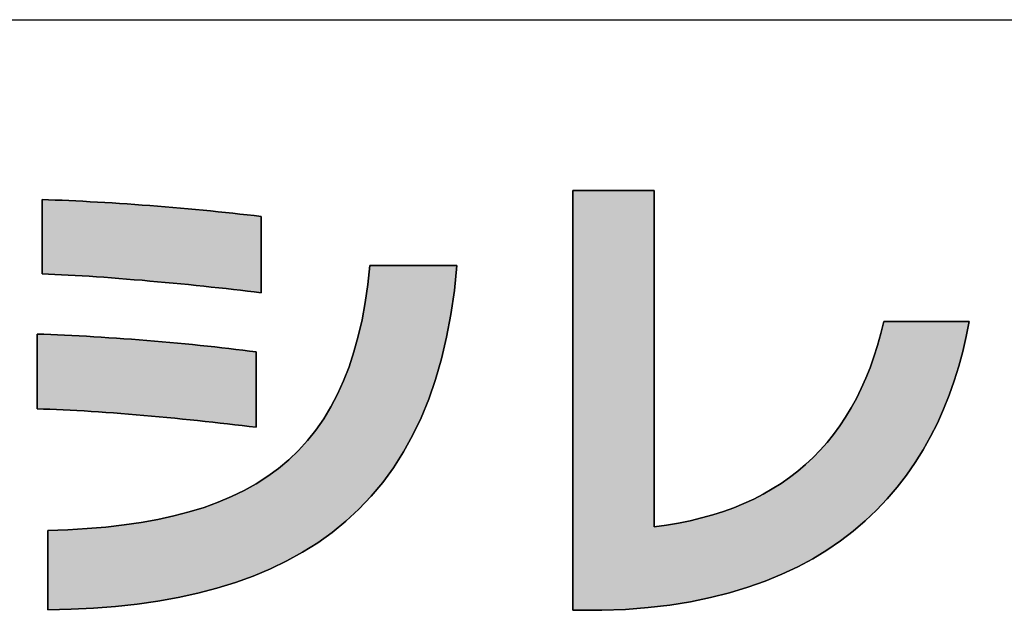
# Model space of a CAD drawing. Extents: x 68 to 1230, y 8 to 860.
# Drawn here: x 581 to 620, y 8 to 32 of the extents above; entities that cross this region are included whole.
import ezdxf

# ---------------------------------------------------------------- set-up
doc = ezdxf.new("R2010")
doc.units = 0
doc.header["$LTSCALE"] = 0.75
doc.layers.get('0').update_dxf_attribs({"linetype": 'CONTINUOUS'})
doc.layers.add('1', color=7, linetype='CONTINUOUS')
doc.layers.add('2', color=7, linetype='CONTINUOUS')

# ---------------------------------------------------------------- blocks, each defined once
blk = doc.blocks.new('*G16')
at = {"layer": '2', "color": 7, "linetype": 'CONTINUOUS'}
for points in [[(604.392, 8.482), (604.389, 8.482), (604.378, 8.482), (604.36, 8.482), (604.336, 8.482), (604.307, 8.482), (604.272, 8.482), (604.233, 8.482), (604.19, 8.482), (604.143, 8.482), (604.093, 8.482), (604.04, 8.482), (603.986, 8.482), (603.93, 8.482), (603.872, 8.482), (603.815, 8.482), (603.757, 8.482), (603.7, 8.482), (603.644, 8.482), (603.589, 8.482), (603.537, 8.482), (603.487, 8.482), (603.44, 8.482), (603.396, 8.482), (603.357, 8.482), (603.323, 8.482), (603.293, 8.482), (603.269, 8.482), (603.252, 8.482), (603.241, 8.482), (603.237, 8.482), (603.237, 8.536), (603.237, 8.695), (603.237, 8.95), (603.237, 9.295), (603.237, 9.721), (603.237, 10.222), (603.237, 10.79), (603.237, 11.417), (603.237, 12.097), (603.237, 12.821), (603.237, 13.582), (603.237, 14.373), (603.237, 15.186), (603.237, 16.014), (603.237, 16.85), (603.237, 17.686), (603.237, 18.514), (603.237, 19.327), (603.237, 20.118), (603.237, 20.879), (603.237, 21.603), (603.237, 22.283), (603.237, 22.91), (603.237, 23.478), (603.237, 23.979), (603.237, 24.405), (603.237, 24.75), (603.237, 25.005), (603.237, 25.164), (603.237, 25.219), (603.248, 25.219), (603.278, 25.219), (603.328, 25.219), (603.394, 25.219), (603.477, 25.219), (603.574, 25.219), (603.683, 25.219), (603.805, 25.219), (603.936, 25.219), (604.076, 25.219), (604.223, 25.219), (604.376, 25.219), (604.533, 25.219), (604.693, 25.219), (604.855, 25.219), (605.016, 25.219), (605.176, 25.219), (605.333, 25.219), (605.486, 25.219), (605.634, 25.219), (605.773, 25.219), (605.905, 25.219), (606.026, 25.219), (606.136, 25.219), (606.233, 25.219), (606.315, 25.219), (606.382, 25.219), (606.431, 25.219), (606.462, 25.219), (606.472, 25.219), (606.472, 25.175), (606.472, 25.048), (606.472, 24.843), (606.472, 24.567), (606.472, 24.226), (606.472, 23.824), (606.472, 23.37), (606.472, 22.867), (606.472, 22.323), (606.472, 21.743), (606.472, 21.133), (606.472, 20.5), (606.472, 19.848), (606.472, 19.185), (606.472, 18.516), (606.472, 17.847), (606.472, 17.183), (606.472, 16.532), (606.472, 15.898), (606.472, 15.289), (606.472, 14.709), (606.472, 14.164), (606.472, 13.662), (606.472, 13.207), (606.472, 12.806), (606.472, 12.464), (606.472, 12.188), (606.472, 11.984), (606.472, 11.857), (606.472, 11.813), (606.965, 11.88), (607.444, 11.961), (607.911, 12.055), (608.365, 12.164), (608.806, 12.287), (609.234, 12.424), (609.649, 12.575), (610.051, 12.741), (610.44, 12.92), (610.817, 13.114), (611.18, 13.322), (611.531, 13.544), (611.869, 13.78), (612.193, 14.031), (612.505, 14.296), (612.804, 14.575), (613.09, 14.869), (613.362, 15.177), (613.622, 15.499), (613.869, 15.836), (614.103, 16.187), (614.324, 16.552), (614.531, 16.932), (614.726, 17.327), (614.908, 17.736), (615.077, 18.159), (615.232, 18.597), (615.375, 19.05), (615.504, 19.517), (615.62, 19.999), (615.631, 19.999), (615.664, 19.999), (615.716, 19.999), (615.786, 19.999), (615.873, 19.999), (615.975, 19.999), (616.091, 19.999), (616.218, 19.999), (616.357, 19.999), (616.504, 19.999), (616.659, 19.999), (616.82, 19.999), (616.986, 19.999), (617.155, 19.999), (617.325, 19.999), (617.495, 19.999), (617.664, 19.999), (617.829, 19.999), (617.99, 19.999), (618.145, 19.999), (618.293, 19.999), (618.431, 19.999), (618.559, 19.999), (618.675, 19.999), (618.777, 19.999), (618.863, 19.999), (618.934, 19.999), (618.986, 19.999), (619.018, 19.999), (619.029, 19.999), (618.911, 19.397), (618.774, 18.801), (618.615, 18.213), (618.435, 17.632), (618.234, 17.061), (618.01, 16.499), (617.763, 15.949), (617.492, 15.41), (617.197, 14.884), (616.878, 14.372), (616.533, 13.875), (616.162, 13.393), (615.765, 12.928), (615.34, 12.481), (614.888, 12.052), (614.408, 11.642), (613.899, 11.253), (613.36, 10.886), (612.792, 10.54), (612.193, 10.218), (611.563, 9.92), (610.901, 9.647), (610.206, 9.4), (609.479, 9.18), (608.718, 8.988), (607.924, 8.825), (607.094, 8.692), (606.23, 8.59), (605.329, 8.519), (604.392, 8.482)], [(582.079, 21.898), (582.079, 21.907), (582.079, 21.936), (582.079, 21.981), (582.079, 22.042), (582.079, 22.117), (582.079, 22.206), (582.079, 22.307), (582.079, 22.418), (582.079, 22.538), (582.079, 22.667), (582.079, 22.802), (582.079, 22.942), (582.079, 23.086), (582.079, 23.233), (582.079, 23.381), (582.079, 23.529), (582.079, 23.676), (582.079, 23.82), (582.079, 23.96), (582.079, 24.095), (582.079, 24.223), (582.079, 24.344), (582.079, 24.455), (582.079, 24.556), (582.079, 24.644), (582.079, 24.72), (582.079, 24.781), (582.079, 24.826), (582.079, 24.854), (582.079, 24.864), (582.338, 24.856), (582.603, 24.846), (582.872, 24.835), (583.146, 24.823), (583.425, 24.81), (583.708, 24.796), (583.994, 24.78), (584.284, 24.764), (584.576, 24.746), (584.872, 24.728), (585.169, 24.708), (585.469, 24.688), (585.77, 24.666), (586.073, 24.644), (586.376, 24.621), (586.68, 24.597), (586.985, 24.572), (587.289, 24.547), (587.593, 24.52), (587.895, 24.493), (588.197, 24.465), (588.497, 24.437), (588.796, 24.408), (589.092, 24.378), (589.386, 24.348), (589.676, 24.318), (589.964, 24.286), (590.248, 24.255), (590.528, 24.223), (590.803, 24.19), (590.803, 24.18), (590.803, 24.151), (590.803, 24.105), (590.803, 24.042), (590.803, 23.965), (590.803, 23.874), (590.803, 23.77), (590.803, 23.656), (590.803, 23.533), (590.803, 23.401), (590.803, 23.263), (590.803, 23.119), (590.803, 22.971), (590.803, 22.82), (590.803, 22.668), (590.803, 22.517), (590.803, 22.366), (590.803, 22.218), (590.803, 22.074), (590.803, 21.936), (590.803, 21.804), (590.803, 21.681), (590.803, 21.567), (590.803, 21.463), (590.803, 21.372), (590.803, 21.295), (590.803, 21.232), (590.803, 21.186), (590.803, 21.157), (590.803, 21.147), (590.536, 21.18), (590.263, 21.213), (589.984, 21.245), (589.7, 21.278), (589.411, 21.311), (589.118, 21.343), (588.821, 21.376), (588.521, 21.407), (588.218, 21.439), (587.912, 21.47), (587.605, 21.501), (587.297, 21.53), (586.988, 21.56), (586.678, 21.588), (586.369, 21.616), (586.06, 21.643), (585.753, 21.669), (585.447, 21.695), (585.143, 21.719), (584.842, 21.742), (584.544, 21.764), (584.249, 21.784), (583.958, 21.804), (583.672, 21.822), (583.391, 21.838), (583.116, 21.853), (582.847, 21.867), (582.584, 21.879), (582.328, 21.889), (582.079, 21.898)], [(582.31, 8.501), (582.31, 8.511), (582.31, 8.541), (582.31, 8.589), (582.31, 8.654), (582.31, 8.735), (582.31, 8.829), (582.31, 8.936), (582.31, 9.055), (582.31, 9.183), (582.31, 9.32), (582.31, 9.463), (582.31, 9.613), (582.31, 9.766), (582.31, 9.922), (582.31, 10.08), (582.31, 10.238), (582.31, 10.394), (582.31, 10.548), (582.31, 10.697), (582.31, 10.841), (582.31, 10.977), (582.31, 11.106), (582.31, 11.224), (582.31, 11.331), (582.31, 11.426), (582.31, 11.506), (582.31, 11.571), (582.31, 11.619), (582.31, 11.649), (582.31, 11.66), (583.109, 11.691), (583.881, 11.739), (584.625, 11.804), (585.343, 11.887), (586.033, 11.988), (586.697, 12.108), (587.335, 12.248), (587.946, 12.408), (588.531, 12.589), (589.091, 12.791), (589.624, 13.016), (590.133, 13.262), (590.615, 13.532), (591.073, 13.826), (591.506, 14.144), (591.915, 14.487), (592.298, 14.855), (592.658, 15.25), (592.993, 15.671), (593.304, 16.119), (593.592, 16.596), (593.856, 17.1), (594.096, 17.634), (594.314, 18.198), (594.508, 18.791), (594.68, 19.416), (594.828, 20.072), (594.955, 20.759), (595.059, 21.48), (595.142, 22.234), (595.153, 22.234), (595.186, 22.234), (595.239, 22.234), (595.31, 22.234), (595.398, 22.234), (595.502, 22.234), (595.62, 22.234), (595.75, 22.234), (595.891, 22.234), (596.041, 22.234), (596.199, 22.234), (596.363, 22.234), (596.531, 22.234), (596.703, 22.234), (596.876, 22.234), (597.049, 22.234), (597.221, 22.234), (597.389, 22.234), (597.553, 22.234), (597.711, 22.234), (597.861, 22.234), (598.002, 22.234), (598.132, 22.234), (598.25, 22.234), (598.354, 22.234), (598.442, 22.234), (598.513, 22.234), (598.566, 22.234), (598.599, 22.234), (598.611, 22.234), (598.509, 21.237), (598.372, 20.285), (598.201, 19.377), (597.996, 18.511), (597.758, 17.687), (597.487, 16.905), (597.183, 16.163), (596.847, 15.46), (596.48, 14.797), (596.081, 14.171), (595.652, 13.584), (595.193, 13.032), (594.705, 12.517), (594.187, 12.036), (593.64, 11.59), (593.065, 11.178), (592.462, 10.798), (591.832, 10.451), (591.175, 10.135), (590.492, 9.849), (589.783, 9.593), (589.048, 9.366), (588.288, 9.167), (587.504, 8.995), (586.696, 8.851), (585.864, 8.732), (585.009, 8.638), (584.132, 8.569), (583.232, 8.523), (582.31, 8.501)], [(581.887, 16.513), (581.887, 16.523), (581.887, 16.551), (581.887, 16.597), (581.887, 16.658), (581.887, 16.734), (581.887, 16.824), (581.887, 16.925), (581.887, 17.037), (581.887, 17.158), (581.887, 17.287), (581.887, 17.423), (581.887, 17.564), (581.887, 17.709), (581.887, 17.857), (581.887, 18.006), (581.887, 18.155), (581.887, 18.303), (581.887, 18.448), (581.887, 18.589), (581.887, 18.725), (581.887, 18.854), (581.887, 18.975), (581.887, 19.087), (581.887, 19.188), (581.887, 19.277), (581.887, 19.354), (581.887, 19.415), (581.887, 19.461), (581.887, 19.489), (581.887, 19.499), (582.152, 19.49), (582.422, 19.48), (582.697, 19.469), (582.977, 19.457), (583.262, 19.443), (583.55, 19.428), (583.842, 19.412), (584.137, 19.395), (584.435, 19.376), (584.735, 19.356), (585.037, 19.336), (585.34, 19.314), (585.645, 19.291), (585.95, 19.268), (586.256, 19.243), (586.562, 19.218), (586.867, 19.191), (587.171, 19.164), (587.474, 19.136), (587.775, 19.108), (588.075, 19.078), (588.372, 19.048), (588.666, 19.017), (588.956, 18.986), (589.244, 18.954), (589.527, 18.921), (589.805, 18.888), (590.079, 18.855), (590.348, 18.821), (590.611, 18.786), (590.611, 18.776), (590.611, 18.748), (590.611, 18.702), (590.611, 18.64), (590.611, 18.564), (590.611, 18.474), (590.611, 18.372), (590.611, 18.259), (590.611, 18.137), (590.611, 18.007), (590.611, 17.871), (590.611, 17.729), (590.611, 17.583), (590.611, 17.434), (590.611, 17.284), (590.611, 17.134), (590.611, 16.985), (590.611, 16.839), (590.611, 16.697), (590.611, 16.56), (590.611, 16.43), (590.611, 16.308), (590.611, 16.196), (590.611, 16.094), (590.611, 16.004), (590.611, 15.927), (590.611, 15.866), (590.611, 15.82), (590.611, 15.791), (590.611, 15.781), (590.333, 15.816), (590.05, 15.85), (589.763, 15.885), (589.472, 15.918), (589.178, 15.952), (588.881, 15.985), (588.581, 16.018), (588.278, 16.05), (587.974, 16.081), (587.668, 16.112), (587.362, 16.143), (587.054, 16.172), (586.747, 16.201), (586.44, 16.229), (586.133, 16.256), (585.827, 16.282), (585.523, 16.307), (585.221, 16.33), (584.921, 16.353), (584.623, 16.375), (584.329, 16.395), (584.038, 16.414), (583.751, 16.432), (583.469, 16.448), (583.191, 16.463), (582.918, 16.476), (582.651, 16.488), (582.39, 16.498), (582.135, 16.506), (581.887, 16.513)]]:
    blk.add_lwpolyline(points, dxfattribs=at)
blk = doc.blocks.new('*G20')
at = {"layer": '1', "color": 7, "linetype": 'CONTINUOUS'}
blk.add_line((68.191, 32.039), (1223.191, 32.039), dxfattribs=at)

msp = doc.modelspace()

# ---------------------------------------------------------------- hatches: boundary and pattern name
at = {"layer": '1', "linetype": 'CONTINUOUS'}
for points in [[(606.472, 21.133), (606.472, 21.743), (606.472, 22.323), (606.472, 22.867), (606.472, 23.37), (606.472, 23.824), (606.472, 24.226), (606.472, 24.567), (606.472, 24.843), (606.472, 25.048), (606.472, 25.175), (606.472, 25.219), (606.462, 25.219), (606.431, 25.219), (606.382, 25.219), (606.315, 25.219), (606.233, 25.219), (606.136, 25.219), (606.026, 25.219), (605.905, 25.219), (605.773, 25.219), (605.634, 25.219), (605.486, 25.219), (605.333, 25.219), (605.176, 25.219), (605.016, 25.219), (604.855, 25.219), (604.693, 25.219), (604.533, 25.219), (604.376, 25.219), (604.223, 25.219), (604.076, 25.219), (603.936, 25.219), (603.805, 25.219), (603.683, 25.219), (603.574, 25.219), (603.477, 25.219), (603.394, 25.219), (603.328, 25.219), (603.278, 25.219), (603.248, 25.219), (603.237, 25.219), (603.237, 25.164), (603.237, 25.005), (603.237, 24.75), (603.237, 24.405), (603.237, 23.979), (603.237, 23.478), (603.237, 22.91), (603.237, 22.283), (603.237, 21.603), (603.237, 20.879), (603.237, 20.118), (603.237, 19.327), (603.237, 18.514), (603.237, 17.686), (603.237, 16.85), (603.237, 16.014), (603.237, 15.186), (603.237, 14.373), (603.237, 13.582), (603.237, 12.821), (603.237, 12.097), (603.237, 11.417), (603.237, 10.79), (603.237, 10.222), (603.237, 9.721), (603.237, 9.295), (603.237, 8.95), (603.237, 8.695), (603.237, 8.536), (603.237, 8.482), (603.241, 8.482), (603.252, 8.482), (603.269, 8.482), (603.293, 8.482), (603.323, 8.482), (603.357, 8.482), (603.396, 8.482), (603.44, 8.482), (603.487, 8.482), (603.537, 8.482), (603.589, 8.482), (603.644, 8.482), (603.7, 8.482), (603.757, 8.482), (603.815, 8.482), (603.872, 8.482), (603.93, 8.482), (603.986, 8.482), (604.04, 8.482), (604.093, 8.482), (604.143, 8.482), (604.19, 8.482), (604.233, 8.482), (604.272, 8.482), (604.307, 8.482), (604.336, 8.482), (604.36, 8.482), (604.378, 8.482), (604.389, 8.482), (604.392, 8.482), (605.329, 8.519), (606.23, 8.59), (607.094, 8.692), (607.924, 8.825), (608.718, 8.988), (609.479, 9.18), (610.206, 9.4), (610.901, 9.647), (611.563, 9.92), (612.193, 10.218), (612.792, 10.54), (613.36, 10.886), (613.899, 11.253), (614.408, 11.642), (614.888, 12.052), (615.34, 12.481), (615.765, 12.928), (616.162, 13.393), (616.533, 13.875), (616.878, 14.372), (617.197, 14.884), (617.492, 15.41), (617.763, 15.949), (618.01, 16.499), (618.234, 17.061), (618.435, 17.632), (618.615, 18.213), (618.774, 18.801), (618.911, 19.397), (619.029, 19.999), (619.018, 19.999), (618.986, 19.999), (618.934, 19.999), (618.863, 19.999), (618.777, 19.999), (618.675, 19.999), (618.559, 19.999), (618.431, 19.999), (618.293, 19.999), (618.145, 19.999), (617.99, 19.999), (617.829, 19.999), (617.664, 19.999), (617.495, 19.999), (617.325, 19.999), (617.155, 19.999), (616.986, 19.999), (616.82, 19.999), (616.659, 19.999), (616.504, 19.999), (616.357, 19.999), (616.218, 19.999), (616.091, 19.999), (615.975, 19.999), (615.873, 19.999), (615.786, 19.999), (615.716, 19.999), (615.664, 19.999), (615.631, 19.999), (615.62, 19.999), (615.504, 19.517), (615.375, 19.05), (615.232, 18.597), (615.077, 18.159), (614.908, 17.736), (614.726, 17.327), (614.531, 16.932), (614.324, 16.552), (614.103, 16.187), (613.869, 15.836), (613.622, 15.499), (613.362, 15.177), (613.09, 14.869), (612.804, 14.575), (612.505, 14.296), (612.193, 14.031), (611.869, 13.78), (611.531, 13.544), (611.18, 13.322), (610.817, 13.114), (610.44, 12.92), (610.051, 12.741), (609.649, 12.575), (609.234, 12.424), (608.806, 12.287), (608.365, 12.164), (607.911, 12.055), (607.444, 11.961), (606.965, 11.88), (606.472, 11.813), (606.472, 11.857), (606.472, 11.984), (606.472, 12.188), (606.472, 12.464), (606.472, 12.806), (606.472, 13.207), (606.472, 13.662), (606.472, 14.164), (606.472, 14.709), (606.472, 15.289), (606.472, 15.898), (606.472, 16.532), (606.472, 17.183), (606.472, 17.847), (606.472, 18.516), (606.472, 19.185), (606.472, 19.848), (606.472, 20.5)], [(590.803, 23.401), (590.803, 23.533), (590.803, 23.656), (590.803, 23.77), (590.803, 23.874), (590.803, 23.965), (590.803, 24.042), (590.803, 24.105), (590.803, 24.151), (590.803, 24.18), (590.803, 24.19), (590.528, 24.223), (590.248, 24.255), (589.964, 24.286), (589.676, 24.318), (589.386, 24.348), (589.092, 24.378), (588.796, 24.408), (588.497, 24.437), (588.197, 24.465), (587.895, 24.493), (587.593, 24.52), (587.289, 24.547), (586.985, 24.572), (586.68, 24.597), (586.376, 24.621), (586.073, 24.644), (585.77, 24.666), (585.469, 24.688), (585.169, 24.708), (584.872, 24.728), (584.576, 24.746), (584.284, 24.764), (583.994, 24.78), (583.708, 24.796), (583.425, 24.81), (583.146, 24.823), (582.872, 24.835), (582.603, 24.846), (582.338, 24.856), (582.079, 24.864), (582.079, 24.854), (582.079, 24.826), (582.079, 24.781), (582.079, 24.72), (582.079, 24.644), (582.079, 24.556), (582.079, 24.455), (582.079, 24.344), (582.079, 24.223), (582.079, 24.095), (582.079, 23.96), (582.079, 23.82), (582.079, 23.676), (582.079, 23.529), (582.079, 23.381), (582.079, 23.233), (582.079, 23.086), (582.079, 22.942), (582.079, 22.802), (582.079, 22.667), (582.079, 22.538), (582.079, 22.418), (582.079, 22.307), (582.079, 22.206), (582.079, 22.117), (582.079, 22.042), (582.079, 21.981), (582.079, 21.936), (582.079, 21.907), (582.079, 21.898), (582.328, 21.889), (582.584, 21.879), (582.847, 21.867), (583.116, 21.853), (583.391, 21.838), (583.672, 21.822), (583.958, 21.804), (584.249, 21.784), (584.544, 21.764), (584.842, 21.742), (585.143, 21.719), (585.447, 21.695), (585.753, 21.669), (586.06, 21.643), (586.369, 21.616), (586.678, 21.588), (586.988, 21.56), (587.297, 21.53), (587.605, 21.501), (587.912, 21.47), (588.218, 21.439), (588.521, 21.407), (588.821, 21.376), (589.118, 21.343), (589.411, 21.311), (589.7, 21.278), (589.984, 21.245), (590.263, 21.213), (590.536, 21.18), (590.803, 21.147), (590.803, 21.157), (590.803, 21.186), (590.803, 21.232), (590.803, 21.295), (590.803, 21.372), (590.803, 21.463), (590.803, 21.567), (590.803, 21.681), (590.803, 21.804), (590.803, 21.936), (590.803, 22.074), (590.803, 22.218), (590.803, 22.366), (590.803, 22.517), (590.803, 22.668), (590.803, 22.82), (590.803, 22.971), (590.803, 23.119), (590.803, 23.263)], [(597.758, 17.687), (597.996, 18.511), (598.201, 19.377), (598.372, 20.285), (598.509, 21.237), (598.611, 22.234), (598.599, 22.234), (598.566, 22.234), (598.513, 22.234), (598.442, 22.234), (598.354, 22.234), (598.25, 22.234), (598.132, 22.234), (598.002, 22.234), (597.861, 22.234), (597.711, 22.234), (597.553, 22.234), (597.389, 22.234), (597.221, 22.234), (597.049, 22.234), (596.876, 22.234), (596.703, 22.234), (596.531, 22.234), (596.363, 22.234), (596.199, 22.234), (596.041, 22.234), (595.891, 22.234), (595.75, 22.234), (595.62, 22.234), (595.502, 22.234), (595.398, 22.234), (595.31, 22.234), (595.239, 22.234), (595.186, 22.234), (595.153, 22.234), (595.142, 22.234), (595.059, 21.48), (594.955, 20.759), (594.828, 20.072), (594.68, 19.416), (594.508, 18.791), (594.314, 18.198), (594.096, 17.634), (593.856, 17.1), (593.592, 16.596), (593.304, 16.119), (592.993, 15.671), (592.658, 15.25), (592.298, 14.855), (591.915, 14.487), (591.506, 14.144), (591.073, 13.826), (590.615, 13.532), (590.133, 13.262), (589.624, 13.016), (589.091, 12.791), (588.531, 12.589), (587.946, 12.408), (587.335, 12.248), (586.697, 12.108), (586.033, 11.988), (585.343, 11.887), (584.625, 11.804), (583.881, 11.739), (583.109, 11.691), (582.31, 11.66), (582.31, 11.649), (582.31, 11.619), (582.31, 11.571), (582.31, 11.506), (582.31, 11.426), (582.31, 11.331), (582.31, 11.224), (582.31, 11.106), (582.31, 10.977), (582.31, 10.841), (582.31, 10.697), (582.31, 10.548), (582.31, 10.394), (582.31, 10.238), (582.31, 10.08), (582.31, 9.922), (582.31, 9.766), (582.31, 9.613), (582.31, 9.463), (582.31, 9.32), (582.31, 9.183), (582.31, 9.055), (582.31, 8.936), (582.31, 8.829), (582.31, 8.735), (582.31, 8.654), (582.31, 8.589), (582.31, 8.541), (582.31, 8.511), (582.31, 8.501), (583.232, 8.523), (584.132, 8.569), (585.009, 8.638), (585.864, 8.732), (586.696, 8.851), (587.504, 8.995), (588.288, 9.167), (589.048, 9.366), (589.783, 9.593), (590.492, 9.849), (591.175, 10.135), (591.832, 10.451), (592.462, 10.798), (593.065, 11.178), (593.64, 11.59), (594.187, 12.036), (594.705, 12.517), (595.193, 13.032), (595.652, 13.584), (596.081, 14.171), (596.48, 14.797), (596.847, 15.46), (597.183, 16.163), (597.487, 16.905)], [(590.611, 18.372), (590.611, 18.474), (590.611, 18.564), (590.611, 18.64), (590.611, 18.702), (590.611, 18.748), (590.611, 18.776), (590.611, 18.786), (590.348, 18.821), (590.079, 18.855), (589.805, 18.888), (589.527, 18.921), (589.244, 18.954), (588.956, 18.986), (588.666, 19.017), (588.372, 19.048), (588.075, 19.078), (587.775, 19.108), (587.474, 19.136), (587.171, 19.164), (586.867, 19.191), (586.562, 19.218), (586.256, 19.243), (585.95, 19.268), (585.645, 19.291), (585.34, 19.314), (585.037, 19.336), (584.735, 19.356), (584.435, 19.376), (584.137, 19.395), (583.842, 19.412), (583.55, 19.428), (583.262, 19.443), (582.977, 19.457), (582.697, 19.469), (582.422, 19.48), (582.152, 19.49), (581.887, 19.499), (581.887, 19.489), (581.887, 19.461), (581.887, 19.415), (581.887, 19.354), (581.887, 19.277), (581.887, 19.188), (581.887, 19.087), (581.887, 18.975), (581.887, 18.854), (581.887, 18.725), (581.887, 18.589), (581.887, 18.448), (581.887, 18.303), (581.887, 18.155), (581.887, 18.006), (581.887, 17.857), (581.887, 17.709), (581.887, 17.564), (581.887, 17.423), (581.887, 17.287), (581.887, 17.158), (581.887, 17.037), (581.887, 16.925), (581.887, 16.824), (581.887, 16.734), (581.887, 16.658), (581.887, 16.597), (581.887, 16.551), (581.887, 16.523), (581.887, 16.513), (582.135, 16.506), (582.39, 16.498), (582.651, 16.488), (582.918, 16.476), (583.191, 16.463), (583.469, 16.448), (583.751, 16.432), (584.038, 16.414), (584.329, 16.395), (584.623, 16.375), (584.921, 16.353), (585.221, 16.33), (585.523, 16.307), (585.827, 16.282), (586.133, 16.256), (586.44, 16.229), (586.747, 16.201), (587.054, 16.172), (587.362, 16.143), (587.668, 16.112), (587.974, 16.081), (588.278, 16.05), (588.581, 16.018), (588.881, 15.985), (589.178, 15.952), (589.472, 15.918), (589.763, 15.885), (590.05, 15.85), (590.333, 15.816), (590.611, 15.781), (590.611, 15.791), (590.611, 15.82), (590.611, 15.866), (590.611, 15.927), (590.611, 16.004), (590.611, 16.094), (590.611, 16.196), (590.611, 16.308), (590.611, 16.43), (590.611, 16.56), (590.611, 16.697), (590.611, 16.839), (590.611, 16.985), (590.611, 17.134), (590.611, 17.284), (590.611, 17.434), (590.611, 17.583), (590.611, 17.729), (590.611, 17.871), (590.611, 18.007), (590.611, 18.137), (590.611, 18.259)]]:
    msp.add_hatch(color=7, dxfattribs=at).paths.add_polyline_path(points, flags=0)

# ---------------------------------------------------------------- linework, layer by layer
at = {"layer": '1', "color": 7, "linetype": 'CONTINUOUS'}
for p, q in [((603.248, 25.219), (603.237, 25.219)), ((603.237, 25.219), (603.237, 25.164)), ((603.237, 25.164), (603.237, 25.005)), ((603.278, 25.219), (603.248, 25.219)), ((603.328, 25.219), (603.278, 25.219)), ((603.394, 25.219), (603.328, 25.219)), ((603.477, 25.219), (603.394, 25.219)), ((603.574, 25.219), (603.477, 25.219)), ((603.683, 25.219), (603.574, 25.219)), ((603.805, 25.219), (603.683, 25.219)), ((603.936, 25.219), (603.805, 25.219)), ((604.076, 25.219), (603.936, 25.219)), ((604.223, 25.219), (604.076, 25.219)), ((604.376, 25.219), (604.223, 25.219)), ((604.533, 25.219), (604.376, 25.219)), ((604.693, 25.219), (604.533, 25.219)), ((604.855, 25.219), (604.693, 25.219)), ((605.016, 25.219), (604.855, 25.219)), ((605.176, 25.219), (605.016, 25.219)), ((605.333, 25.219), (605.176, 25.219)), ((605.486, 25.219), (605.333, 25.219)), ((605.634, 25.219), (605.486, 25.219)), ((605.773, 25.219), (605.634, 25.219)), ((605.905, 25.219), (605.773, 25.219)), ((606.026, 25.219), (605.905, 25.219)), ((606.136, 25.219), (606.026, 25.219)), ((606.233, 25.219), (606.136, 25.219)), ((606.315, 25.219), (606.233, 25.219)), ((606.382, 25.219), (606.315, 25.219)), ((606.431, 25.219), (606.382, 25.219)), ((606.462, 25.219), (606.431, 25.219)), ((606.472, 25.219), (606.462, 25.219)), ((606.472, 25.175), (606.472, 25.219)), ((606.472, 25.048), (606.472, 25.175)), ((582.338, 24.856), (582.079, 24.864)), ((582.079, 24.864), (582.079, 24.854)), ((582.079, 24.854), (582.079, 24.826)), ((582.079, 24.826), (582.079, 24.781)), ((582.079, 24.781), (582.079, 24.72)), ((582.603, 24.846), (582.338, 24.856)), ((582.872, 24.835), (582.603, 24.846)), ((583.146, 24.823), (582.872, 24.835)), ((583.425, 24.81), (583.146, 24.823)), ((583.708, 24.796), (583.425, 24.81)), ((583.994, 24.78), (583.708, 24.796)), ((584.284, 24.764), (583.994, 24.78)), ((584.576, 24.746), (584.284, 24.764)), ((584.872, 24.728), (584.576, 24.746)), ((585.169, 24.708), (584.872, 24.728)), ((603.237, 25.005), (603.237, 24.75)), ((603.237, 24.75), (603.237, 24.405)), ((606.472, 24.843), (606.472, 25.048)), ((606.472, 24.567), (606.472, 24.843)), ((582.079, 24.72), (582.079, 24.644)), ((582.079, 24.644), (582.079, 24.556)), ((582.079, 24.556), (582.079, 24.455)), ((582.079, 24.455), (582.079, 24.344)), ((582.079, 24.344), (582.079, 24.223)), ((585.469, 24.688), (585.169, 24.708)), ((585.77, 24.666), (585.469, 24.688)), ((586.073, 24.644), (585.77, 24.666)), ((586.376, 24.621), (586.073, 24.644)), ((586.68, 24.597), (586.376, 24.621)), ((586.985, 24.572), (586.68, 24.597)), ((587.289, 24.547), (586.985, 24.572)), ((587.593, 24.52), (587.289, 24.547)), ((587.895, 24.493), (587.593, 24.52)), ((588.197, 24.465), (587.895, 24.493)), ((588.497, 24.437), (588.197, 24.465)), ((588.796, 24.408), (588.497, 24.437)), ((589.092, 24.378), (588.796, 24.408)), ((589.386, 24.348), (589.092, 24.378)), ((589.676, 24.318), (589.386, 24.348)), ((603.237, 24.405), (603.237, 23.979)), ((606.472, 24.226), (606.472, 24.567)), ((582.079, 24.223), (582.079, 24.095)), ((582.079, 24.095), (582.079, 23.96)), ((582.079, 23.96), (582.079, 23.82)), ((589.964, 24.286), (589.676, 24.318)), ((590.248, 24.255), (589.964, 24.286)), ((590.528, 24.223), (590.248, 24.255)), ((590.803, 24.19), (590.528, 24.223)), ((590.803, 24.18), (590.803, 24.19)), ((590.803, 24.151), (590.803, 24.18)), ((590.803, 24.105), (590.803, 24.151)), ((590.803, 24.042), (590.803, 24.105)), ((590.803, 23.965), (590.803, 24.042)), ((590.803, 23.874), (590.803, 23.965)), ((603.237, 23.979), (603.237, 23.478)), ((606.472, 23.824), (606.472, 24.226)), ((582.079, 23.82), (582.079, 23.676)), ((582.079, 23.676), (582.079, 23.529)), ((590.803, 23.77), (590.803, 23.874)), ((590.803, 23.656), (590.803, 23.77)), ((590.803, 23.533), (590.803, 23.656)), ((606.472, 23.37), (606.472, 23.824)), ((582.079, 23.529), (582.079, 23.381)), ((582.079, 23.381), (582.079, 23.233)), ((582.079, 23.233), (582.079, 23.086)), ((590.803, 23.401), (590.803, 23.533)), ((590.803, 23.263), (590.803, 23.401)), ((590.803, 23.119), (590.803, 23.263)), ((603.237, 23.478), (603.237, 22.91)), ((606.472, 22.867), (606.472, 23.37)), ((582.079, 23.086), (582.079, 22.942)), ((582.079, 22.942), (582.079, 22.802)), ((582.079, 22.802), (582.079, 22.667)), ((590.803, 22.971), (590.803, 23.119)), ((590.803, 22.82), (590.803, 22.971)), ((590.803, 22.668), (590.803, 22.82)), ((603.237, 22.91), (603.237, 22.283)), ((606.472, 22.323), (606.472, 22.867)), ((582.079, 22.667), (582.079, 22.538)), ((582.079, 22.538), (582.079, 22.418)), ((582.079, 22.418), (582.079, 22.307)), ((590.803, 22.517), (590.803, 22.668)), ((590.803, 22.366), (590.803, 22.517)), ((582.079, 22.307), (582.079, 22.206)), ((582.079, 22.206), (582.079, 22.117)), ((582.079, 22.117), (582.079, 22.042)), ((582.079, 22.042), (582.079, 21.981)), ((582.079, 21.981), (582.079, 21.936)), ((590.803, 22.218), (590.803, 22.366)), ((590.803, 22.074), (590.803, 22.218)), ((590.803, 21.936), (590.803, 22.074)), ((595.142, 22.234), (595.059, 21.48)), ((595.153, 22.234), (595.142, 22.234)), ((595.186, 22.234), (595.153, 22.234)), ((595.239, 22.234), (595.186, 22.234)), ((595.31, 22.234), (595.239, 22.234)), ((595.398, 22.234), (595.31, 22.234)), ((595.502, 22.234), (595.398, 22.234)), ((595.62, 22.234), (595.502, 22.234)), ((595.75, 22.234), (595.62, 22.234)), ((595.891, 22.234), (595.75, 22.234)), ((596.041, 22.234), (595.891, 22.234)), ((596.199, 22.234), (596.041, 22.234)), ((596.363, 22.234), (596.199, 22.234)), ((596.531, 22.234), (596.363, 22.234)), ((596.703, 22.234), (596.531, 22.234)), ((596.876, 22.234), (596.703, 22.234)), ((597.049, 22.234), (596.876, 22.234)), ((597.221, 22.234), (597.049, 22.234)), ((597.389, 22.234), (597.221, 22.234)), ((597.553, 22.234), (597.389, 22.234)), ((597.711, 22.234), (597.553, 22.234)), ((597.861, 22.234), (597.711, 22.234)), ((598.002, 22.234), (597.861, 22.234)), ((598.132, 22.234), (598.002, 22.234)), ((598.25, 22.234), (598.132, 22.234)), ((598.354, 22.234), (598.25, 22.234)), ((598.442, 22.234), (598.354, 22.234)), ((598.513, 22.234), (598.442, 22.234)), ((598.509, 21.237), (598.611, 22.234)), ((598.566, 22.234), (598.513, 22.234)), ((598.599, 22.234), (598.566, 22.234)), ((598.611, 22.234), (598.599, 22.234)), ((603.237, 22.283), (603.237, 21.603)), ((606.472, 21.743), (606.472, 22.323)), ((582.079, 21.936), (582.079, 21.907)), ((582.079, 21.907), (582.079, 21.898)), ((582.079, 21.898), (582.328, 21.889)), ((582.328, 21.889), (582.584, 21.879)), ((582.584, 21.879), (582.847, 21.867)), ((582.847, 21.867), (583.116, 21.853)), ((583.116, 21.853), (583.391, 21.838)), ((583.391, 21.838), (583.672, 21.822)), ((583.672, 21.822), (583.958, 21.804)), ((583.958, 21.804), (584.249, 21.784)), ((584.249, 21.784), (584.544, 21.764)), ((584.544, 21.764), (584.842, 21.742)), ((584.842, 21.742), (585.143, 21.719)), ((585.143, 21.719), (585.447, 21.695)), ((585.447, 21.695), (585.753, 21.669)), ((585.753, 21.669), (586.06, 21.643)), ((586.06, 21.643), (586.369, 21.616)), ((586.369, 21.616), (586.678, 21.588)), ((586.678, 21.588), (586.988, 21.56)), ((590.803, 21.804), (590.803, 21.936)), ((590.803, 21.681), (590.803, 21.804)), ((590.803, 21.567), (590.803, 21.681)), ((603.237, 21.603), (603.237, 20.879)), ((606.472, 21.133), (606.472, 21.743)), ((586.988, 21.56), (587.297, 21.53)), ((587.297, 21.53), (587.605, 21.501)), ((587.605, 21.501), (587.912, 21.47)), ((587.912, 21.47), (588.218, 21.439)), ((588.218, 21.439), (588.521, 21.407)), ((588.521, 21.407), (588.821, 21.376)), ((588.821, 21.376), (589.118, 21.343)), ((589.118, 21.343), (589.411, 21.311)), ((589.411, 21.311), (589.7, 21.278)), ((589.7, 21.278), (589.984, 21.245)), ((589.984, 21.245), (590.263, 21.213)), ((590.263, 21.213), (590.536, 21.18)), ((590.803, 21.463), (590.803, 21.567)), ((590.803, 21.372), (590.803, 21.463)), ((590.803, 21.295), (590.803, 21.372)), ((590.803, 21.232), (590.803, 21.295)), ((590.803, 21.186), (590.803, 21.232)), ((595.059, 21.48), (594.955, 20.759)), ((598.372, 20.285), (598.509, 21.237)), ((590.536, 21.18), (590.803, 21.147)), ((590.803, 21.157), (590.803, 21.186)), ((590.803, 21.147), (590.803, 21.157)), ((603.237, 20.879), (603.237, 20.118)), ((606.472, 20.5), (606.472, 21.133)), ((594.955, 20.759), (594.828, 20.072)), ((606.472, 19.848), (606.472, 20.5)), ((594.828, 20.072), (594.68, 19.416)), ((598.201, 19.377), (598.372, 20.285)), ((603.237, 20.118), (603.237, 19.327)), ((606.472, 19.185), (606.472, 19.848)), ((615.62, 19.999), (615.504, 19.517)), ((615.631, 19.999), (615.62, 19.999)), ((615.664, 19.999), (615.631, 19.999)), ((615.716, 19.999), (615.664, 19.999)), ((615.786, 19.999), (615.716, 19.999)), ((615.873, 19.999), (615.786, 19.999)), ((615.975, 19.999), (615.873, 19.999)), ((616.091, 19.999), (615.975, 19.999)), ((616.218, 19.999), (616.091, 19.999)), ((616.357, 19.999), (616.218, 19.999)), ((616.504, 19.999), (616.357, 19.999)), ((616.659, 19.999), (616.504, 19.999)), ((616.82, 19.999), (616.659, 19.999)), ((616.986, 19.999), (616.82, 19.999)), ((617.155, 19.999), (616.986, 19.999)), ((617.325, 19.999), (617.155, 19.999)), ((617.495, 19.999), (617.325, 19.999)), ((617.664, 19.999), (617.495, 19.999)), ((617.829, 19.999), (617.664, 19.999)), ((617.99, 19.999), (617.829, 19.999)), ((618.145, 19.999), (617.99, 19.999)), ((618.293, 19.999), (618.145, 19.999)), ((618.431, 19.999), (618.293, 19.999)), ((618.559, 19.999), (618.431, 19.999)), ((618.675, 19.999), (618.559, 19.999)), ((618.777, 19.999), (618.675, 19.999)), ((618.863, 19.999), (618.777, 19.999)), ((618.934, 19.999), (618.863, 19.999)), ((618.911, 19.397), (619.029, 19.999)), ((618.986, 19.999), (618.934, 19.999)), ((619.018, 19.999), (618.986, 19.999)), ((619.029, 19.999), (619.018, 19.999)), ((582.152, 19.49), (581.887, 19.499)), ((581.887, 19.499), (581.887, 19.489)), ((581.887, 19.489), (581.887, 19.461)), ((581.887, 19.461), (581.887, 19.415)), ((581.887, 19.415), (581.887, 19.354)), ((581.887, 19.354), (581.887, 19.277)), ((581.887, 19.277), (581.887, 19.188)), ((582.422, 19.48), (582.152, 19.49)), ((582.697, 19.469), (582.422, 19.48)), ((582.977, 19.457), (582.697, 19.469)), ((583.262, 19.443), (582.977, 19.457)), ((583.55, 19.428), (583.262, 19.443)), ((583.842, 19.412), (583.55, 19.428)), ((584.137, 19.395), (583.842, 19.412)), ((584.435, 19.376), (584.137, 19.395)), ((584.735, 19.356), (584.435, 19.376)), ((585.037, 19.336), (584.735, 19.356)), ((585.34, 19.314), (585.037, 19.336)), ((585.645, 19.291), (585.34, 19.314)), ((585.95, 19.268), (585.645, 19.291)), ((586.256, 19.243), (585.95, 19.268)), ((586.562, 19.218), (586.256, 19.243)), ((594.68, 19.416), (594.508, 18.791)), ((597.996, 18.511), (598.201, 19.377)), ((603.237, 19.327), (603.237, 18.514)), ((615.504, 19.517), (615.375, 19.05)), ((618.774, 18.801), (618.911, 19.397)), ((581.887, 19.188), (581.887, 19.087)), ((581.887, 19.087), (581.887, 18.975)), ((581.887, 18.975), (581.887, 18.854)), ((581.887, 18.854), (581.887, 18.725)), ((586.867, 19.191), (586.562, 19.218)), ((587.171, 19.164), (586.867, 19.191)), ((587.474, 19.136), (587.171, 19.164)), ((587.775, 19.108), (587.474, 19.136)), ((588.075, 19.078), (587.775, 19.108)), ((588.372, 19.048), (588.075, 19.078)), ((588.666, 19.017), (588.372, 19.048)), ((588.956, 18.986), (588.666, 19.017)), ((589.244, 18.954), (588.956, 18.986)), ((589.527, 18.921), (589.244, 18.954)), ((589.805, 18.888), (589.527, 18.921)), ((590.079, 18.855), (589.805, 18.888)), ((590.348, 18.821), (590.079, 18.855)), ((606.472, 18.516), (606.472, 19.185)), ((615.375, 19.05), (615.232, 18.597)), ((581.887, 18.725), (581.887, 18.589)), ((581.887, 18.589), (581.887, 18.448)), ((581.887, 18.448), (581.887, 18.303)), ((590.611, 18.786), (590.348, 18.821)), ((590.611, 18.776), (590.611, 18.786)), ((590.611, 18.748), (590.611, 18.776)), ((590.611, 18.702), (590.611, 18.748)), ((590.611, 18.64), (590.611, 18.702)), ((590.611, 18.564), (590.611, 18.64)), ((590.611, 18.474), (590.611, 18.564)), ((590.611, 18.372), (590.611, 18.474)), ((594.508, 18.791), (594.314, 18.198)), ((597.758, 17.687), (597.996, 18.511)), ((603.237, 18.514), (603.237, 17.686)), ((606.472, 17.847), (606.472, 18.516)), ((615.232, 18.597), (615.077, 18.159)), ((618.615, 18.213), (618.774, 18.801)), ((581.887, 18.303), (581.887, 18.155)), ((581.887, 18.155), (581.887, 18.006)), ((590.611, 18.259), (590.611, 18.372)), ((590.611, 18.137), (590.611, 18.259)), ((590.611, 18.007), (590.611, 18.137)), ((594.314, 18.198), (594.096, 17.634)), ((615.077, 18.159), (614.908, 17.736)), ((618.435, 17.632), (618.615, 18.213)), ((581.887, 18.006), (581.887, 17.857)), ((581.887, 17.857), (581.887, 17.709)), ((581.887, 17.709), (581.887, 17.564)), ((590.611, 17.871), (590.611, 18.007)), ((590.611, 17.729), (590.611, 17.871)), ((590.611, 17.583), (590.611, 17.729)), ((597.487, 16.905), (597.758, 17.687)), ((603.237, 17.686), (603.237, 16.85)), ((606.472, 17.183), (606.472, 17.847)), ((614.908, 17.736), (614.726, 17.327)), ((581.887, 17.564), (581.887, 17.423)), ((581.887, 17.423), (581.887, 17.287)), ((581.887, 17.287), (581.887, 17.158)), ((590.611, 17.434), (590.611, 17.583)), ((590.611, 17.284), (590.611, 17.434)), ((590.611, 17.134), (590.611, 17.284)), ((594.096, 17.634), (593.856, 17.1)), ((614.726, 17.327), (614.531, 16.932)), ((618.234, 17.061), (618.435, 17.632)), ((581.887, 17.158), (581.887, 17.037)), ((581.887, 17.037), (581.887, 16.925)), ((581.887, 16.925), (581.887, 16.824)), ((590.611, 16.985), (590.611, 17.134)), ((590.611, 16.839), (590.611, 16.985)), ((593.856, 17.1), (593.592, 16.596)), ((597.183, 16.163), (597.487, 16.905)), ((606.472, 16.532), (606.472, 17.183)), ((614.531, 16.932), (614.324, 16.552)), ((618.01, 16.499), (618.234, 17.061)), ((581.887, 16.824), (581.887, 16.734)), ((581.887, 16.734), (581.887, 16.658)), ((581.887, 16.658), (581.887, 16.597)), ((581.887, 16.597), (581.887, 16.551)), ((581.887, 16.551), (581.887, 16.523)), ((581.887, 16.523), (581.887, 16.513)), ((581.887, 16.513), (582.135, 16.506)), ((582.135, 16.506), (582.39, 16.498)), ((582.39, 16.498), (582.651, 16.488)), ((582.651, 16.488), (582.918, 16.476)), ((590.611, 16.697), (590.611, 16.839)), ((590.611, 16.56), (590.611, 16.697)), ((590.611, 16.43), (590.611, 16.56)), ((593.592, 16.596), (593.304, 16.119)), ((603.237, 16.85), (603.237, 16.014)), ((606.472, 15.898), (606.472, 16.532)), ((614.324, 16.552), (614.103, 16.187)), ((617.763, 15.949), (618.01, 16.499)), ((582.918, 16.476), (583.191, 16.463)), ((583.191, 16.463), (583.469, 16.448)), ((583.469, 16.448), (583.751, 16.432)), ((583.751, 16.432), (584.038, 16.414)), ((584.038, 16.414), (584.329, 16.395)), ((584.329, 16.395), (584.623, 16.375)), ((584.623, 16.375), (584.921, 16.353)), ((584.921, 16.353), (585.221, 16.33)), ((585.221, 16.33), (585.523, 16.307)), ((585.523, 16.307), (585.827, 16.282)), ((585.827, 16.282), (586.133, 16.256)), ((586.133, 16.256), (586.44, 16.229)), ((586.44, 16.229), (586.747, 16.201)), ((586.747, 16.201), (587.054, 16.172)), ((587.054, 16.172), (587.362, 16.143)), ((587.362, 16.143), (587.668, 16.112)), ((587.668, 16.112), (587.974, 16.081)), ((590.611, 16.308), (590.611, 16.43)), ((590.611, 16.196), (590.611, 16.308)), ((590.611, 16.094), (590.611, 16.196)), ((590.611, 16.004), (590.611, 16.094)), ((593.304, 16.119), (592.993, 15.671)), ((596.847, 15.46), (597.183, 16.163)), ((614.103, 16.187), (613.869, 15.836)), ((587.974, 16.081), (588.278, 16.05)), ((588.278, 16.05), (588.581, 16.018)), ((588.581, 16.018), (588.881, 15.985)), ((588.881, 15.985), (589.178, 15.952)), ((589.178, 15.952), (589.472, 15.918)), ((589.472, 15.918), (589.763, 15.885)), ((589.763, 15.885), (590.05, 15.85)), ((590.05, 15.85), (590.333, 15.816)), ((590.333, 15.816), (590.611, 15.781)), ((590.611, 15.927), (590.611, 16.004)), ((590.611, 15.866), (590.611, 15.927)), ((590.611, 15.82), (590.611, 15.866)), ((590.611, 15.791), (590.611, 15.82)), ((590.611, 15.781), (590.611, 15.791)), ((603.237, 16.014), (603.237, 15.186)), ((606.472, 15.289), (606.472, 15.898)), ((613.869, 15.836), (613.622, 15.499)), ((617.492, 15.41), (617.763, 15.949)), ((592.993, 15.671), (592.658, 15.25)), ((596.48, 14.797), (596.847, 15.46)), ((613.622, 15.499), (613.362, 15.177)), ((617.197, 14.884), (617.492, 15.41)), ((592.658, 15.25), (592.298, 14.855)), ((603.237, 15.186), (603.237, 14.373)), ((606.472, 14.709), (606.472, 15.289)), ((613.362, 15.177), (613.09, 14.869)), ((592.298, 14.855), (591.915, 14.487)), ((596.081, 14.171), (596.48, 14.797)), ((606.472, 14.164), (606.472, 14.709)), ((612.804, 14.575), (612.505, 14.296)), ((613.09, 14.869), (612.804, 14.575)), ((616.878, 14.372), (617.197, 14.884)), ((591.506, 14.144), (591.073, 13.826)), ((591.915, 14.487), (591.506, 14.144)), ((595.652, 13.584), (596.081, 14.171)), ((603.237, 14.373), (603.237, 13.582)), ((606.472, 13.662), (606.472, 14.164)), ((612.505, 14.296), (612.193, 14.031)), ((616.533, 13.875), (616.878, 14.372)), ((591.073, 13.826), (590.615, 13.532)), ((611.869, 13.78), (611.531, 13.544)), ((612.193, 14.031), (611.869, 13.78)), ((616.162, 13.393), (616.533, 13.875)), ((590.615, 13.532), (590.133, 13.262)), ((595.193, 13.032), (595.652, 13.584)), ((603.237, 13.582), (603.237, 12.821)), ((606.472, 13.207), (606.472, 13.662)), ((611.531, 13.544), (611.18, 13.322)), ((615.765, 12.928), (616.162, 13.393)), ((589.624, 13.016), (589.091, 12.791)), ((590.133, 13.262), (589.624, 13.016)), ((594.705, 12.517), (595.193, 13.032)), ((606.472, 12.806), (606.472, 13.207)), ((610.817, 13.114), (610.44, 12.92)), ((611.18, 13.322), (610.817, 13.114)), ((588.531, 12.589), (587.946, 12.408)), ((589.091, 12.791), (588.531, 12.589)), ((603.237, 12.821), (603.237, 12.097)), ((606.472, 12.464), (606.472, 12.806)), ((609.649, 12.575), (609.234, 12.424)), ((610.051, 12.741), (609.649, 12.575)), ((610.44, 12.92), (610.051, 12.741)), ((615.34, 12.481), (615.765, 12.928)), ((587.335, 12.248), (586.697, 12.108)), ((587.946, 12.408), (587.335, 12.248)), ((594.187, 12.036), (594.705, 12.517)), ((606.472, 12.188), (606.472, 12.464)), ((606.472, 11.984), (606.472, 12.188)), ((608.806, 12.287), (608.365, 12.164)), ((609.234, 12.424), (608.806, 12.287)), ((614.888, 12.052), (615.34, 12.481)), ((584.625, 11.804), (583.881, 11.739)), ((585.343, 11.887), (584.625, 11.804)), ((586.033, 11.988), (585.343, 11.887)), ((586.697, 12.108), (586.033, 11.988)), ((593.64, 11.59), (594.187, 12.036)), ((603.237, 12.097), (603.237, 11.417)), ((606.472, 11.857), (606.472, 11.984)), ((606.965, 11.88), (606.472, 11.813)), ((606.472, 11.813), (606.472, 11.857)), ((607.444, 11.961), (606.965, 11.88)), ((607.911, 12.055), (607.444, 11.961)), ((608.365, 12.164), (607.911, 12.055)), ((614.408, 11.642), (614.888, 12.052)), ((583.109, 11.691), (582.31, 11.66)), ((582.31, 11.66), (582.31, 11.649)), ((582.31, 11.649), (582.31, 11.619)), ((582.31, 11.619), (582.31, 11.571)), ((582.31, 11.571), (582.31, 11.506)), ((582.31, 11.506), (582.31, 11.426)), ((582.31, 11.426), (582.31, 11.331)), ((583.881, 11.739), (583.109, 11.691)), ((593.065, 11.178), (593.64, 11.59)), ((603.237, 11.417), (603.237, 10.79)), ((613.899, 11.253), (614.408, 11.642)), ((582.31, 11.331), (582.31, 11.224)), ((582.31, 11.224), (582.31, 11.106)), ((582.31, 11.106), (582.31, 10.977)), ((592.462, 10.798), (593.065, 11.178)), ((613.36, 10.886), (613.899, 11.253)), ((582.31, 10.977), (582.31, 10.841)), ((582.31, 10.841), (582.31, 10.697)), ((582.31, 10.697), (582.31, 10.548)), ((591.832, 10.451), (592.462, 10.798)), ((603.237, 10.79), (603.237, 10.222)), ((612.792, 10.54), (613.36, 10.886)), ((582.31, 10.548), (582.31, 10.394)), ((582.31, 10.394), (582.31, 10.238)), ((582.31, 10.238), (582.31, 10.08)), ((591.175, 10.135), (591.832, 10.451)), ((603.237, 10.222), (603.237, 9.721)), ((611.563, 9.92), (612.193, 10.218)), ((612.193, 10.218), (612.792, 10.54)), ((582.31, 10.08), (582.31, 9.922)), ((582.31, 9.922), (582.31, 9.766)), ((589.783, 9.593), (590.492, 9.849)), ((590.492, 9.849), (591.175, 10.135)), ((610.901, 9.647), (611.563, 9.92)), ((582.31, 9.766), (582.31, 9.613)), ((582.31, 9.613), (582.31, 9.463)), ((582.31, 9.463), (582.31, 9.32)), ((589.048, 9.366), (589.783, 9.593)), ((603.237, 9.721), (603.237, 9.295)), ((610.206, 9.4), (610.901, 9.647)), ((582.31, 9.32), (582.31, 9.183)), ((582.31, 9.183), (582.31, 9.055)), ((582.31, 9.055), (582.31, 8.936)), ((587.504, 8.995), (588.288, 9.167)), ((588.288, 9.167), (589.048, 9.366)), ((603.237, 9.295), (603.237, 8.95)), ((608.718, 8.988), (609.479, 9.18)), ((609.479, 9.18), (610.206, 9.4)), ((582.31, 8.936), (582.31, 8.829)), ((582.31, 8.829), (582.31, 8.735)), ((582.31, 8.735), (582.31, 8.654)), ((582.31, 8.654), (582.31, 8.589)), ((584.132, 8.569), (585.009, 8.638)), ((585.009, 8.638), (585.864, 8.732)), ((585.864, 8.732), (586.696, 8.851)), ((586.696, 8.851), (587.504, 8.995)), ((603.237, 8.95), (603.237, 8.695)), ((603.237, 8.695), (603.237, 8.536)), ((606.23, 8.59), (607.094, 8.692)), ((607.094, 8.692), (607.924, 8.825)), ((607.924, 8.825), (608.718, 8.988)), ((582.31, 8.589), (582.31, 8.541)), ((582.31, 8.541), (582.31, 8.511)), ((582.31, 8.501), (583.232, 8.523)), ((582.31, 8.511), (582.31, 8.501)), ((583.232, 8.523), (584.132, 8.569)), ((603.237, 8.536), (603.237, 8.482)), ((603.237, 8.482), (603.241, 8.482)), ((603.241, 8.482), (603.252, 8.482)), ((603.252, 8.482), (603.269, 8.482)), ((603.269, 8.482), (603.293, 8.482)), ((603.293, 8.482), (603.323, 8.482)), ((603.323, 8.482), (603.357, 8.482)), ((603.357, 8.482), (603.396, 8.482)), ((603.396, 8.482), (603.44, 8.482)), ((603.44, 8.482), (603.487, 8.482)), ((603.487, 8.482), (603.537, 8.482)), ((603.537, 8.482), (603.589, 8.482)), ((603.589, 8.482), (603.644, 8.482)), ((603.644, 8.482), (603.7, 8.482)), ((603.7, 8.482), (603.757, 8.482)), ((603.757, 8.482), (603.815, 8.482)), ((603.815, 8.482), (603.872, 8.482)), ((603.872, 8.482), (603.93, 8.482)), ((603.93, 8.482), (603.986, 8.482)), ((603.986, 8.482), (604.04, 8.482)), ((604.04, 8.482), (604.093, 8.482)), ((604.093, 8.482), (604.143, 8.482)), ((604.143, 8.482), (604.19, 8.482)), ((604.19, 8.482), (604.233, 8.482)), ((604.233, 8.482), (604.272, 8.482)), ((604.272, 8.482), (604.307, 8.482)), ((604.307, 8.482), (604.336, 8.482)), ((604.336, 8.482), (604.36, 8.482)), ((604.36, 8.482), (604.378, 8.482)), ((604.378, 8.482), (604.389, 8.482)), ((604.389, 8.482), (604.392, 8.482)), ((604.392, 8.482), (605.329, 8.519)), ((605.329, 8.519), (606.23, 8.59))]:
    msp.add_line(p, q, dxfattribs=at)

# ---------------------------------------------------------------- block references
for name in ['*G20', '*G16']:
    msp.add_blockref(name, (0, 0))

doc.saveas('drawing.dxf')
